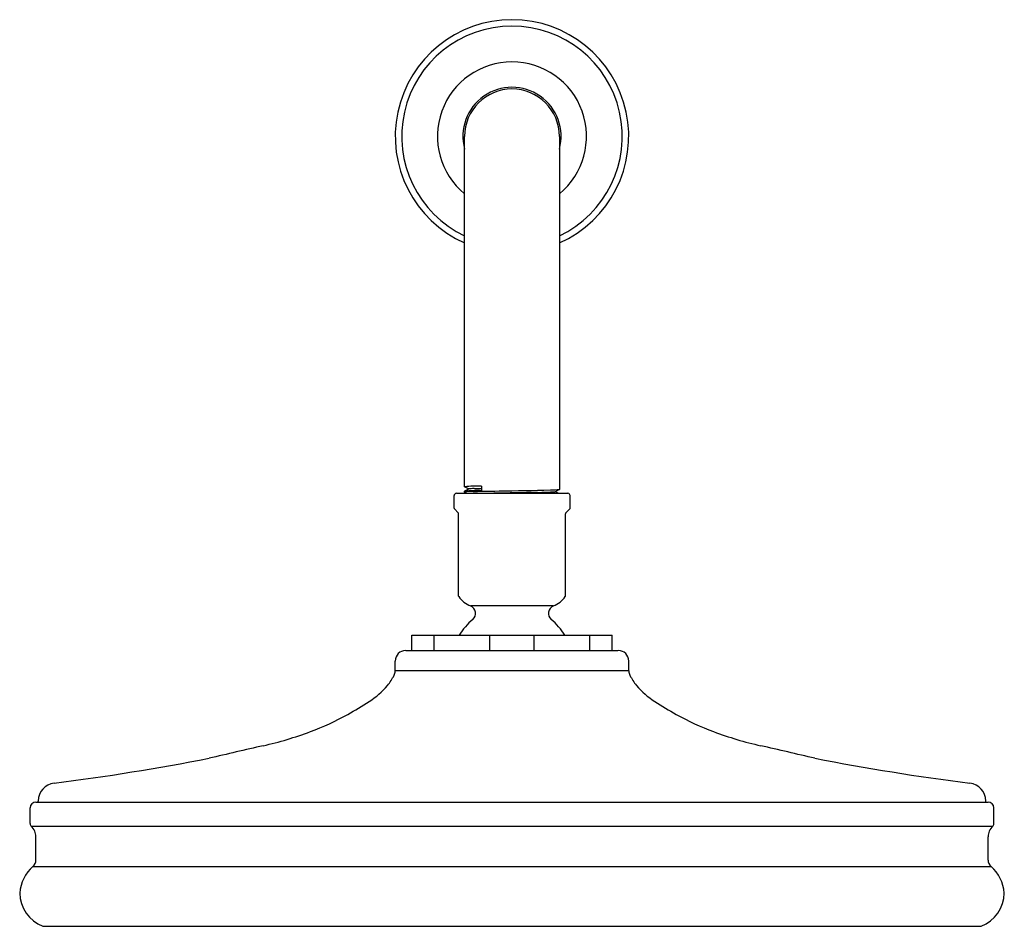
# Model space of a CAD drawing. Units: inches. Extents: x 3137.01 to 3145.43, y 127.25 to 135.01.
import ezdxf

# ---------------------------------------------------------------- set-up
doc = ezdxf.new("R2010")
doc.units = ezdxf.units.IN
doc.header["$LTSCALE"] = 0.64311
doc.header["$MEASUREMENT"] = 0
doc.layers.get('0').update_dxf_attribs({"color": 255, "linetype": 'CONTINUOUS'})
doc.layers.get('Defpoints').update_dxf_attribs({"linetype": 'CONTINUOUS'})
doc.styles.get("Standard").update_dxf_attribs({"font": 'txt', "width": 0.8})

msp = doc.modelspace()

# ---------------------------------------------------------------- linework, layer by layer
for p, q in [((3140.8129, 131.012), (3140.8129, 134.0092)), ((3141.6239, 134.0092), (3141.6239, 130.9895)), ((3140.8457, 130.9929), (3140.8129, 131.012)), ((3140.8129, 130.9739), (3140.8457, 130.9929)), ((3140.9578, 131.0182), (3140.9578, 130.9801)), ((3141.6239, 130.9895), (3141.5911, 130.9704)), ((3140.7234, 130.8298), (3140.7234, 130.9357)), ((3140.7434, 130.9557), (3141.6954, 130.9557)), ((3140.8129, 130.9668), (3140.8129, 130.9739)), ((3140.8323, 130.9557), (3140.8129, 130.9668)), ((3141.5911, 130.9704), (3141.6166, 130.9557)), ((3141.7154, 130.8298), (3141.7154, 130.9357)), ((3140.7585, 130.7886), (3140.7263, 130.8228)), ((3141.6783, 130.7886), (3141.7125, 130.8228)), ((3140.7615, 130.0774), (3140.7615, 130.7816)), ((3141.6754, 130.0774), (3141.6754, 130.7816)), ((3141.5736, 129.9921), (3140.8633, 129.9921)), ((3140.3615, 129.7411), (3142.0754, 129.7411)), ((3140.3615, 129.6111), (3140.3615, 129.7411)), ((3140.5518, 129.6111), (3140.5518, 129.7411)), ((3141.0281, 129.6111), (3141.0281, 129.7411)), ((3141.4087, 129.6111), (3141.4087, 129.7411)), ((3141.8851, 129.6111), (3141.8851, 129.7411)), ((3142.0754, 129.6111), (3142.0754, 129.7411)), ((3140.3099, 129.6111), (3142.1234, 129.6111)), ((3140.2199, 129.4369), (3140.2199, 129.5211)), ((3142.2169, 129.4369), (3142.2169, 129.5211)), ((3142.2134, 129.4369), (3140.2199, 129.4369)), ((3137.1484, 128.3149), (3145.2884, 128.3149)), ((3137.1679, 128.3149), (3137.1679, 128.3239)), ((3145.2689, 128.3149), (3145.2689, 128.3239)), ((3137.0979, 128.1302), (3137.0979, 128.2649)), ((3145.3389, 128.1302), (3145.3389, 128.2649)), ((3137.1084, 128.1079), (3145.3285, 128.1079)), ((3137.1484, 127.819), (3137.1484, 128.018)), ((3145.2884, 127.819), (3145.2884, 128.018)), ((3137.1222, 127.7649), (3145.3146, 127.7649)), ((3137.2074, 127.252), (3145.2294, 127.252))]:
    msp.add_line(p, q)
for centre, radius, start, end in [((3141.2184, 134.0092), 0.998, 293.97341, 246.02659), ((3141.2184, 134.0092), 0.9433, 295.46026, 244.53974), ((3141.2184, 134.0092), 0.637, 309.5371, 230.4629), ((3141.2184, 134.0092), 0.42, 344.90078, 195.09922), ((3141.2184, 134.0092), 0.4055, 0, 180), ((3140.9595, 129.2941), 1.7241, 90.05806, 94.87757), ((3140.9005, 130.5933), 0.4034, 90.90968, 97.80497), ((3140.8622, 133.0062), 2.0098, 270.90968, 272.72244), ((3141.5459, 131.6623), 0.6773, 270.04114, 276.61848), ((3140.7434, 130.9357), 0.02, 90, 180), ((3141.0276, 127.6837), 3.2971, 91.21368, 93.73335), ((3140.9221, 135.7531), 4.7805, 268.6916, 272.23873), ((3145.1609, -53.3207), 184.322, 91.158084, 91.274249), ((3140.2475, 185.2609), 54.2915, 270.90902, 271.37085), ((3141.3742, 134.6689), 3.7058, 270.94769, 273.25127), ((3141.5834, 130.9918), 0.0227, 272.60206, 289.89434), ((3141.6954, 130.9357), 0.02, 0, 90), ((3140.7334, 130.8298), 0.01, 180, 225.00001), ((3141.7054, 130.8298), 0.01, 314.99999, 360), ((3140.7515, 130.7816), 0.01, 360, 45.00001), ((3141.6854, 130.7816), 0.01, 134.99999, 180), ((3140.7753, 130.0794), 0.014, 188.22714, 210.74734), ((3140.9515, 130.2045), 0.23, 215.09694, 247.45965), ((3141.4854, 130.2045), 0.23, 292.54035, 324.90306), ((3141.6616, 130.0794), 0.014, 329.25266, 351.77286), ((3140.8365, 129.9274), 0.07, 313.47763, 67.45969), ((3141.6004, 129.9274), 0.07, 112.54031, 226.52237), ((3141.2233, 129.4604), 0.5366, 129.12808, 148.46215), ((3141.2136, 129.4604), 0.5366, 31.53785, 50.87192), ((3140.3099, 129.5211), 0.09, 90, 180), ((3142.1269, 129.5211), 0.09, 0, 90), ((3139.787, 129.6113), 0.4736, 320.84054, 333.34662), ((3140.1399, 129.4369), 0.08, 331.62884, 0), ((3142.2969, 129.4369), 0.08, 180, 208.37116), ((3142.6498, 129.6113), 0.4736, 206.65338, 219.15946), ((3139.6021, 129.7863), 0.7278, 302.99997, 319.3535), ((3142.8348, 129.7863), 0.7278, 220.6465, 237.00003), ((3138.2582, 131.8556), 3.1952, 299.13329, 302.99997), ((3144.1786, 131.8556), 3.1952, 237.00003, 240.86671), ((3138.6797, 131.0994), 2.3294, 290.47925, 299.13329), ((3143.7571, 131.0994), 2.3294, 240.86671, 249.52075), ((3138.3794, 131.9036), 3.1878, 282.92285, 290.47925), ((3144.0574, 131.9036), 3.1878, 249.52075, 257.07715), ((3181.6725, -56.778), 190.3968, 102.922853, 103.066151), ((3100.7644, -56.778), 190.3968, 76.933849, 77.077147), ((3134.8742, 147.8967), 19.5707, 277.13161, 281.05911), ((3147.5626, 147.8967), 19.5707, 258.94089, 262.86839), ((3137.3236, 128.3229), 0.1557, 97.27165, 179.64998), ((3145.1132, 128.3229), 0.1557, 0.35002, 82.72835), ((3137.1488, 128.2641), 0.0509, 90.4041, 179.02437), ((3145.2881, 128.2641), 0.0509, 0.97563, 89.5959), ((3137.131, 128.1321), 0.0332, 183.29677, 226.85414), ((3145.3058, 128.1321), 0.0332, 313.14586, 356.70323), ((3137.0274, 128.018), 0.121, 0, 48.01977), ((3145.4094, 128.018), 0.121, 131.98023, 180), ((3137.0794, 127.819), 0.069, 308.3522, 360), ((3145.3574, 127.819), 0.069, 180, 231.6478), ((3137.3563, 127.5071), 0.3482, 132.23529, 175.11288), ((3145.0806, 127.5071), 0.3482, 4.88712, 47.76471), ((3137.3254, 127.5453), 0.3162, 181.55426, 248.08619), ((3145.1114, 127.5453), 0.3162, 291.91381, 358.44574)]:
    msp.add_arc(centre, radius, start, end)

# ---------------------------------------------------------------- texts
at = {"layer": 'Defpoints'}
for tag, p, s in [('TRADENAME', (3141.2189, 134.0125), 'RAINDOME'), ('MODELNUMBER', (3141.2189, 134.0142), 'P21510-00'), ('PRODUCT', (3141.2189, 134.0109), 'SHOWERHEAD')]:
    msp.add_attdef(tag, p, s, height=0.001, dxfattribs=at)

doc.saveas('drawing.dxf')
